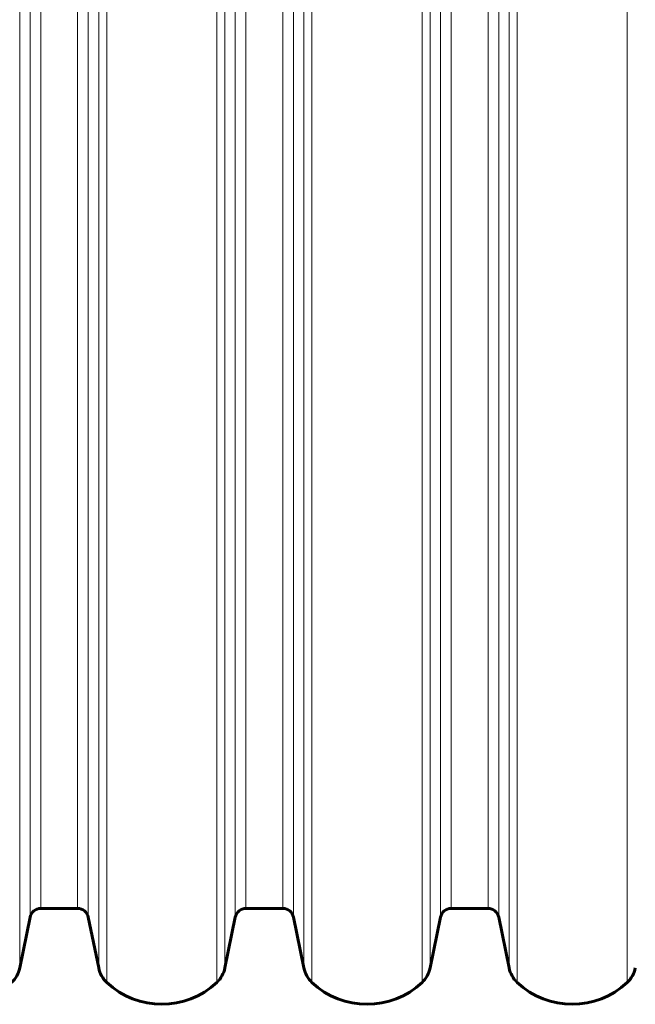
# Model space of a CAD drawing. Units: millimetres. Extents: x -2317 to 2076, y -2090 to 2600.
# Drawn here: x -321 to -96, y -35 to 325 of the extents above; entities that cross this region are included whole.
import ezdxf

# ---------------------------------------------------------------- set-up
doc = ezdxf.new("R2010")
doc.units = ezdxf.units.MM
doc.linetypes.add('K5LT_BASIC', pattern=[0])
doc.linetypes.add('K5LT_THIN', pattern=[0])

msp = doc.modelspace()

# ---------------------------------------------------------------- linework, layer by layer
at = {"color": 7, "linetype": 'K5LT_THIN', "lineweight": 18}
for p, q in [((-289.36, 255), (-289.36, 537.02)), ((-249.11, 255), (-249.11, 537.02)), ((-214.36, 255), (-214.36, 537.02)), ((-174.11, 255), (-174.11, 537.02)), ((-139.36, 255), (-139.36, 537.02)), ((-99.11, 255), (-99.11, 537.02)), ((-321.17, 255), (-321.17, 531.74)), ((-292.3, 255), (-292.3, 531.74)), ((-246.17, 255), (-246.17, 531.74)), ((-217.3, 255), (-217.3, 531.74)), ((-171.17, 255), (-171.17, 531.74)), ((-142.3, 255), (-142.3, 531.74)), ((-317.39, 255), (-317.39, 513.2)), ((-296.08, 255), (-296.08, 513.2)), ((-242.39, 255), (-242.39, 513.2)), ((-221.08, 255), (-221.08, 513.2)), ((-167.39, 255), (-167.39, 513.2)), ((-146.08, 255), (-146.08, 513.2)), ((-313.47, 255), (-313.47, 510)), ((-300, 255), (-300, 510)), ((-238.47, 255), (-238.47, 510)), ((-225, 255), (-225, 510)), ((-163.47, 255), (-163.47, 510)), ((-150, 255), (-150, 510)), ((-321.17, -21.74), (-321.17, 255)), ((-317.39, -3.2), (-317.39, 255)), ((-313.47, 0), (-313.47, 255)), ((-300, 0), (-300, 255)), ((-296.08, -3.2), (-296.08, 255)), ((-292.3, -21.74), (-292.3, 255)), ((-289.36, -27.02), (-289.36, 255)), ((-249.11, -27.02), (-249.11, 255)), ((-246.17, -21.74), (-246.17, 255)), ((-242.39, -3.2), (-242.39, 255)), ((-238.47, 0), (-238.47, 255)), ((-225, 0), (-225, 255)), ((-221.08, -3.2), (-221.08, 255)), ((-217.3, -21.74), (-217.3, 255)), ((-214.36, -27.02), (-214.36, 255)), ((-174.11, -27.02), (-174.11, 255)), ((-171.17, -21.74), (-171.17, 255)), ((-167.39, -3.2), (-167.39, 255)), ((-163.47, 0), (-163.47, 255)), ((-150, 0), (-150, 255)), ((-146.08, -3.2), (-146.08, 255)), ((-142.3, -21.74), (-142.3, 255)), ((-139.36, -27.02), (-139.36, 255)), ((-99.11, -27.02), (-99.11, 255))]:
    msp.add_line(p, q, dxfattribs=at)
at = {"color": 150, "linetype": 'K5LT_BASIC', "lineweight": 60}
for p, q in [((-317.39, -3.2), (-321.17, -21.74)), ((-300, 0), (-313.47, 0)), ((-292.3, -21.74), (-296.08, -3.2)), ((-242.39, -3.2), (-246.17, -21.74)), ((-225, 0), (-238.47, 0)), ((-217.3, -21.74), (-221.08, -3.2)), ((-167.39, -3.2), (-171.17, -21.74)), ((-150, 0), (-163.47, 0)), ((-142.3, -21.74), (-146.08, -3.2))]:
    msp.add_line(p, q, dxfattribs=at)
for centre, radius, start, end in [((-313.47, -4), 4, 90, 168.463), ((-300, -4), 4, 11.537, 90), ((-238.47, -4), 4, 90, 168.463), ((-225, -4), 4, 11.537, 90), ((-163.47, -4), 4, 90, 168.463), ((-150, -4), 4, 11.537, 90), ((-330.97, -19.74), 10, 313.283, 348.463), ((-282.5, -19.74), 10, 191.537, 226.717), ((-255.97, -19.74), 10, 313.283, 348.463), ((-207.5, -19.74), 10, 191.537, 226.717), ((-180.97, -19.74), 10, 313.283, 348.463), ((-132.5, -19.74), 10, 191.537, 226.717), ((-105.97, -19.74), 10, 313.283, 348.463), ((-269.23, -5.65), 29.35, 226.717, 313.283), ((-194.23, -5.65), 29.35, 226.717, 313.283), ((-119.23, -5.65), 29.35, 226.717, 313.283)]:
    msp.add_arc(centre, radius, start, end, dxfattribs=at)

doc.saveas('drawing.dxf')
